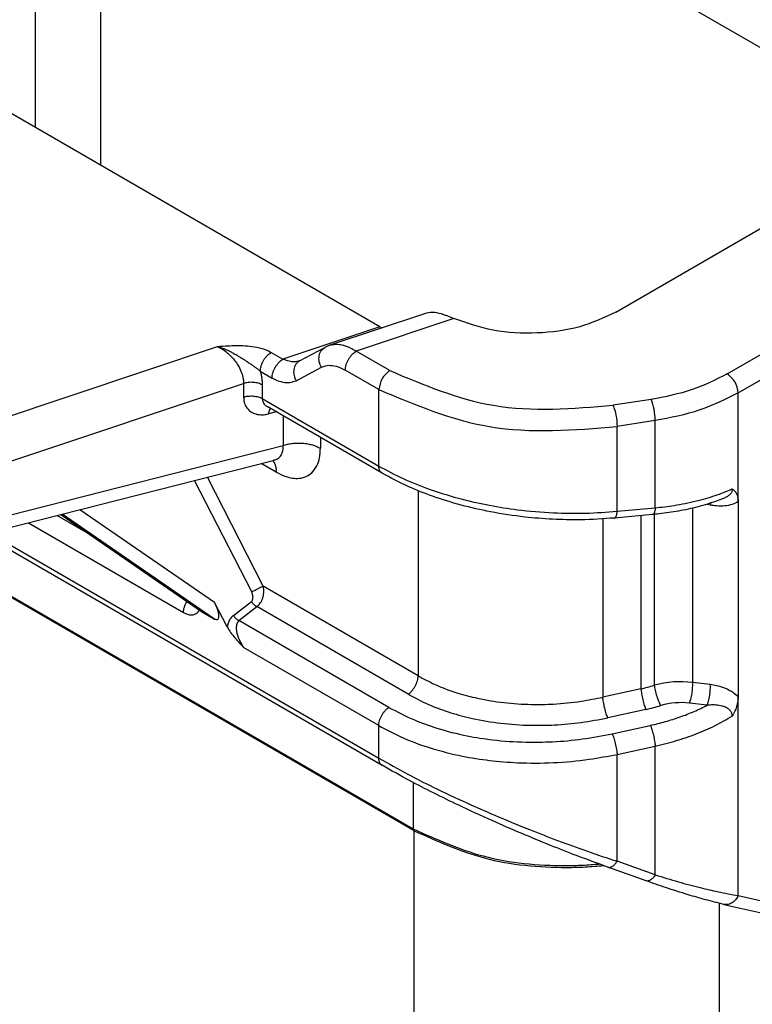
# Model space of a CAD drawing. Units: millimetres. Extents: x -752 to -455, y 350 to 560.
# Drawn here: x -729 to -722, y 375 to 384 of the extents above; entities that cross this region are included whole.
import ezdxf

# ---------------------------------------------------------------- set-up
doc = ezdxf.new("R2010")
doc.units = ezdxf.units.MM

msp = doc.modelspace()

# ---------------------------------------------------------------- linework, layer by layer
at = {"color": 2, "linetype": 'Continuous'}
for p, q in [((-725.4751, 381.3549), (-738.6999, 389.0091)), ((-729.3723, 388.4684), (-720.2525, 383.1901)), ((-728.8234, 383.2929), (-728.8234, 386.1767)), ((-728.1871, 382.9246), (-728.1871, 386.1767)), ((-723.1779, 381.4969), (-718.458, 384.2287)), ((-725.1401, 376.4546), (-737.656, 383.6985)), ((-737.6243, 383.6924), (-725.1505, 376.4729)), ((-722.0944, 380.8963), (-717.3973, 383.6148)), ((-721.9883, 380.7126), (-717.2912, 383.4311)), ((-725.0413, 381.4824), (-725.9607, 381.1752)), ((-724.7531, 381.4353), (-725.7043, 381.1175)), ((-725.4751, 381.3549), (-726.4165, 381.0404)), ((-729.2126, 380.4423), (-727.0537, 381.1637)), ((-726.2552, 381.0226), (-726.008, 381.1548)), ((-726.531, 381.1067), (-726.4165, 381.0404)), ((-725.3781, 380.9287), (-725.7043, 381.1175)), ((-726.2896, 380.8293), (-726.0433, 380.9611)), ((-726.6371, 380.923), (-726.5225, 380.8567)), ((-725.4841, 380.745), (-725.8104, 380.9338)), ((-729.0626, 380.0472), (-726.7993, 380.8035)), ((-726.7993, 380.8035), (-726.7993, 380.671)), ((-726.6183, 380.7897), (-726.6183, 380.6572)), ((-725.4841, 380.0008), (-725.4841, 380.745)), ((-721.9883, 379.6556), (-721.9883, 380.7126)), ((-726.6183, 380.6572), (-725.4841, 380.0008)), ((-725.4532, 379.9323), (-726.5708, 380.5792)), ((-722.8341, 380.6491), (-723.2047, 380.5916)), ((-726.4818, 380.5276), (-726.5538, 380.5093)), ((-726.4148, 380.4889), (-726.4148, 380.2014)), ((-722.7953, 380.4429), (-723.1659, 380.3854)), ((-723.1659, 379.561), (-723.1659, 380.3854)), ((-722.7953, 379.5948), (-722.7953, 380.4429)), ((-726.0527, 380.2793), (-726.0527, 380.1738)), ((-729.0626, 379.5273), (-726.4148, 380.2014)), ((-729.1386, 379.387), (-726.5106, 380.056)), ((-726.482, 379.9422), (-726.6273, 380.0263)), ((-726.4937, 380.0582), (-726.5106, 380.056)), ((-726.721, 378.7766), (-727.2762, 379.8611)), ((-726.6086, 378.8324), (-727.1515, 379.8929)), ((-725.1023, 379.7617), (-725.1023, 377.9606)), ((-722.2596, 379.6213), (-722.2976, 379.6286)), ((-721.9883, 379.6556), (-721.9883, 377.7573)), ((-728.6118, 379.5211), (-728.3157, 379.3497)), ((-728.5777, 379.5298), (-727.1979, 378.5812)), ((-727.0813, 378.5134), (-728.565, 379.533)), ((-727.0813, 378.6748), (-728.3937, 379.5766)), ((-722.8205, 379.5292), (-723.1911, 379.4955)), ((-723.1659, 379.561), (-722.7953, 379.5948)), ((-722.935, 379.5188), (-722.935, 377.8349)), ((-722.8045, 379.5307), (-722.8045, 377.8694)), ((-722.4317, 379.5922), (-722.4317, 377.8961)), ((-728.8925, 379.4496), (-727.3842, 378.5766)), ((-723.3057, 379.4867), (-723.3057, 377.7537)), ((-729.3516, 379.3477), (-725.4532, 377.0914)), ((-729.2813, 379.3576), (-725.4841, 377.1599)), ((-725.1023, 377.9606), (-726.6086, 378.8324)), ((-726.9592, 378.4363), (-727.0813, 378.6748)), ((-726.8986, 378.549), (-726.7242, 378.6849)), ((-727.1979, 378.5812), (-727.1921, 378.5775)), ((-727.1921, 378.5775), (-727.0813, 378.5134)), ((-726.8443, 378.4981), (-726.6699, 378.634)), ((-725.1991, 377.7827), (-726.6699, 378.634)), ((-725.3873, 377.6548), (-726.8443, 378.4981)), ((-725.4841, 377.4769), (-726.7993, 378.2381)), ((-722.2596, 377.8757), (-722.4317, 377.8961)), ((-722.935, 377.8349), (-723.3057, 377.7537)), ((-722.2891, 377.6754), (-722.4613, 377.6957)), ((-721.9883, 375.8242), (-721.9883, 377.7573)), ((-722.887, 377.6345), (-723.2576, 377.5533)), ((-725.4841, 377.1599), (-725.4841, 377.4769)), ((-723.214, 377.398), (-722.8433, 377.4792)), ((-723.1659, 377.1977), (-722.7953, 377.2789)), ((-722.7953, 376.0257), (-722.7953, 377.2789)), ((-723.1659, 376.158), (-723.1659, 377.1977)), ((-725.1505, 376.9247), (-725.1505, 376.4729)), ((-725.1401, 363.9917), (-725.1401, 376.4546)), ((-722.8845, 375.9683), (-723.2551, 376.1005)), ((-722.7953, 376.0257), (-723.1659, 376.158)), ((-721.9883, 375.8242), (-718.4003, 375.0035)), ((-722.1703, 365.099), (-722.1703, 375.7494)), ((-722.1279, 375.7394), (-718.5398, 374.9186))]:
    msp.add_line(p, q, dxfattribs=at)
for centre, radius, start, end in [((-725.8637, 380.8848), 0.3062, 108.46544, 118.12094), ((-722.5519, 376.9574), 0.9463, 82.70208, 105.47702), ((-723.3506, 379.671), 1.8826, 282.7539, 286.86445), ((-722.5433, 377.0023), 0.6982, 83.25632, 106.43763), ((-723.3387, 379.7001), 2.1144, 282.33765, 286.42522)]:
    msp.add_arc(centre, radius, start, end, dxfattribs=at)
for points, knots in [([(-724.875, 381.4807), (-724.9042, 381.4875), (-724.9597, 381.5005), (-725.0151, 381.4882), (-725.0413, 381.4824)], [0, 0, 0, 0, 0.0887714, 0.1682628, 0.1682628, 0.1682628, 0.1682628]), ([(-724.875, 381.4807), (-724.8656, 381.4779), (-724.8459, 381.472), (-724.8164, 381.4614), (-724.7851, 381.4492), (-724.7642, 381.4401), (-724.7531, 381.4353)], [0, 0, 0, 0, 0.0292952, 0.0618351, 0.0938327, 0.130099, 0.130099, 0.130099, 0.130099]), ([(-723.1779, 381.4969), (-723.2935, 381.4438), (-723.5369, 381.3319), (-723.9476, 381.2837), (-724.3661, 381.3013), (-724.6271, 381.3917), (-724.7531, 381.4353)], [0, 0, 0, 0, 0.37945, 0.799313, 1.225989, 1.624033, 1.624033, 1.624033, 1.624033]), ([(-725.4751, 381.3549), (-725.4717, 381.353), (-725.465, 381.3493), (-725.4581, 381.3459), (-725.4547, 381.3442)], [0, 0, 0, 0, 0.01165283, 0.02299527, 0.02299527, 0.02299527, 0.02299527]), ([(-727.0537, 381.1637), (-727.0355, 381.1649), (-726.9878, 381.1682), (-726.9057, 381.1732), (-726.8122, 381.174), (-726.7152, 381.1665), (-726.634, 381.15), (-726.5713, 381.1281), (-726.5424, 381.1127), (-726.531, 381.1067)], [0, 0, 0, 0, 0.0547969, 0.1434638, 0.2468048, 0.3349045, 0.434935, 0.494561, 0.533186, 0.533186, 0.533186, 0.533186]), ([(-727.0537, 381.1637), (-727.0449, 381.1608), (-727.0269, 381.1551), (-726.9994, 381.1456), (-726.9701, 381.134), (-726.938, 381.1194), (-726.9018, 381.1008), (-726.8602, 381.0771), (-726.8219, 381.0534), (-726.7871, 381.0309), (-726.7576, 381.0114), (-726.7276, 380.9913), (-726.7012, 380.973), (-726.6802, 380.9579), (-726.665, 380.9463), (-726.6542, 380.9378), (-726.6472, 380.9317), (-726.6428, 380.9277), (-726.6398, 380.925), (-726.638, 380.9237), (-726.6371, 380.923)], [0, 0, 0, 0, 0.0278955, 0.056546, 0.0874637, 0.1222121, 0.1623948, 0.2096357, 0.2655626, 0.2974305, 0.3341979, 0.3716639, 0.4056297, 0.4306325, 0.4494021, 0.4628332, 0.4718123, 0.4772143, 0.4806144, 0.4839927, 0.4839927, 0.4839927, 0.4839927]), ([(-727.0537, 381.1637), (-727.0402, 381.1569), (-727.0064, 381.14), (-726.9625, 381.1074), (-726.9163, 381.0644), (-726.8795, 381.0203), (-726.8448, 380.9666), (-726.8184, 380.9104), (-726.8019, 380.8533), (-726.8001, 380.8174), (-726.7993, 380.8035)], [0, 0, 0, 0, 0.0453533, 0.1132471, 0.1630387, 0.2346201, 0.2849655, 0.3543369, 0.4201701, 0.4617848, 0.4617848, 0.4617848, 0.4617848]), ([(-726.0433, 380.9611), (-726.0474, 380.9691), (-726.0558, 380.9857), (-726.0637, 381.0131), (-726.0672, 381.0421), (-726.0654, 381.0713), (-726.0579, 381.0987), (-726.0452, 381.1226), (-726.0285, 381.1419), (-726.0147, 381.1506), (-726.008, 381.1548)], [0, 0, 0, 0, 0.0269749, 0.0555476, 0.0849565, 0.1142942, 0.1427199, 0.1696501, 0.1948316, 0.2183235, 0.2183235, 0.2183235, 0.2183235]), ([(-725.9607, 381.1752), (-725.9416, 381.1796), (-725.9017, 381.1888), (-725.8333, 381.1793), (-725.7661, 381.1552), (-725.7235, 381.1292), (-725.7043, 381.1175)], [0, 0, 0, 0, 0.0583473, 0.1217802, 0.2037485, 0.2711145, 0.2711145, 0.2711145, 0.2711145]), ([(-726.6371, 380.923), (-726.6367, 380.9308), (-726.6359, 380.9474), (-726.6299, 380.9733), (-726.6202, 381.0006), (-726.6066, 381.0278), (-726.5898, 381.0531), (-726.5711, 381.0752), (-726.5516, 381.0934), (-726.5376, 381.1024), (-726.531, 381.1067)], [0, 0, 0, 0, 0.0233533, 0.050014, 0.0793234, 0.1101078, 0.1409, 0.1702316, 0.1969255, 0.2203177, 0.2203177, 0.2203177, 0.2203177]), ([(-725.8104, 380.9338), (-725.81, 380.9416), (-725.8092, 380.9583), (-725.8032, 380.9841), (-725.7935, 381.0114), (-725.7799, 381.0386), (-725.7631, 381.0639), (-725.7444, 381.086), (-725.7249, 381.1042), (-725.7109, 381.1133), (-725.7043, 381.1175)], [0, 0, 0, 0, 0.0233533, 0.050014, 0.0793234, 0.1101078, 0.1409, 0.1702316, 0.1969255, 0.2203177, 0.2203177, 0.2203177, 0.2203177]), ([(-726.5225, 380.8567), (-726.5221, 380.8644), (-726.5213, 380.8811), (-726.5153, 380.907), (-726.5056, 380.9343), (-726.492, 380.9614), (-726.4753, 380.9868), (-726.4565, 381.0089), (-726.4371, 381.0271), (-726.423, 381.0361), (-726.4165, 381.0404)], [0, 0, 0, 0, 0.0233533, 0.050014, 0.0793234, 0.1101078, 0.1409, 0.1702316, 0.1969255, 0.2203177, 0.2203177, 0.2203177, 0.2203177]), ([(-726.2552, 381.0226), (-726.2672, 381.0196), (-726.2921, 381.0133), (-726.3347, 381.0149), (-726.3769, 381.0239), (-726.4043, 381.0353), (-726.4165, 381.0404)], [0, 0, 0, 0, 0.0369048, 0.0768349, 0.1264125, 0.165748, 0.165748, 0.165748, 0.165748]), ([(-726.2552, 381.0226), (-726.2616, 381.0185), (-726.275, 381.0098), (-726.2915, 380.9907), (-726.3042, 380.9669), (-726.3117, 380.9394), (-726.3135, 380.9102), (-726.31, 380.8812), (-726.3021, 380.8539), (-726.2937, 380.8373), (-726.2896, 380.8293)], [0, 0, 0, 0, 0.0227032, 0.047776, 0.0746987, 0.1031149, 0.132441, 0.1618371, 0.1903969, 0.21736, 0.21736, 0.21736, 0.21736]), ([(-726.0433, 380.9611), (-726.03, 380.9668), (-725.9961, 380.9814), (-725.9326, 380.9815), (-725.8674, 380.964), (-725.8278, 380.943), (-725.8104, 380.9338)], [0, 0, 0, 0, 0.0431183, 0.1099976, 0.1851422, 0.2441055, 0.2441055, 0.2441055, 0.2441055]), ([(-726.6371, 380.923), (-726.6345, 380.9125), (-726.6288, 380.89), (-726.6227, 380.8552), (-726.6189, 380.8211), (-726.6185, 380.7994), (-726.6183, 380.7897)], [0, 0, 0, 0, 0.0323265, 0.0697845, 0.1058996, 0.1349091, 0.1349091, 0.1349091, 0.1349091]), ([(-726.2896, 380.8293), (-726.3093, 380.8217), (-726.3441, 380.8082), (-726.4067, 380.8108), (-726.4657, 380.8265), (-726.5052, 380.8474), (-726.5225, 380.8567)], [0, 0, 0, 0, 0.0627989, 0.1103694, 0.1851973, 0.2440691, 0.2440691, 0.2440691, 0.2440691]), ([(-725.3781, 380.9287), (-725.4067, 380.9044), (-725.464, 380.8558), (-725.4774, 380.7819), (-725.4841, 380.745)], [0, 0, 0, 0, 0.1090983, 0.218091, 0.218091, 0.218091, 0.218091]), ([(-725.3781, 380.9287), (-725.0462, 380.7895), (-724.3509, 380.498), (-723.5982, 380.5595), (-723.2047, 380.5916)], [0, 0, 0, 0, 1.063473, 2.228149, 2.228149, 2.228149, 2.228149]), ([(-722.0944, 380.8963), (-722.2066, 380.8405), (-722.4415, 380.7238), (-722.6993, 380.6747), (-722.8341, 380.6491)], [0, 0, 0, 0, 0.3739106, 0.783135, 0.783135, 0.783135, 0.783135]), ([(-721.9883, 380.7126), (-721.9951, 380.7495), (-722.0085, 380.8234), (-722.0658, 380.872), (-722.0944, 380.8963)], [0, 0, 0, 0, 0.1089928, 0.218091, 0.218091, 0.218091, 0.218091]), ([(-726.6183, 380.7897), (-726.6241, 380.7928), (-726.6365, 380.7993), (-726.6573, 380.8064), (-726.6803, 380.8118), (-726.7048, 380.8148), (-726.7299, 380.8155), (-726.7545, 380.8138), (-726.7778, 380.81), (-726.7923, 380.8056), (-726.7993, 380.8035)], [0, 0, 0, 0, 0.0198131, 0.0418284, 0.0656453, 0.090623, 0.115972, 0.1408591, 0.1645268, 0.1863998, 0.1863998, 0.1863998, 0.1863998]), ([(-726.7993, 380.671), (-726.7923, 380.6731), (-726.7778, 380.6774), (-726.7545, 380.6812), (-726.7299, 380.683), (-726.7048, 380.6823), (-726.6803, 380.6792), (-726.6573, 380.6738), (-726.6365, 380.6668), (-726.6241, 380.6603), (-726.6183, 380.6572)], [0, 0, 0, 0, 0.021873, 0.0455407, 0.0704278, 0.0957768, 0.1207545, 0.1445714, 0.1665867, 0.1863998, 0.1863998, 0.1863998, 0.1863998]), ([(-726.7993, 380.671), (-726.7987, 380.6584), (-726.7972, 380.629), (-726.7831, 380.5877), (-726.7578, 380.5515), (-726.7242, 380.5241), (-726.6858, 380.5076), (-726.6408, 380.4994), (-726.5972, 380.4999), (-726.5669, 380.5065), (-726.5538, 380.5093)], [0, 0, 0, 0, 0.0376692, 0.0879898, 0.1287198, 0.1687603, 0.2162744, 0.2524854, 0.3055099, 0.3455547, 0.3455547, 0.3455547, 0.3455547]), ([(-725.4841, 380.745), (-725.1301, 380.5965), (-724.3885, 380.2855), (-723.5856, 380.3511), (-723.1659, 380.3854)], [0, 0, 0, 0, 1.134371, 2.376692, 2.376692, 2.376692, 2.376692]), ([(-721.9883, 380.7126), (-722.1107, 380.6518), (-722.367, 380.5244), (-722.6483, 380.4709), (-722.7953, 380.4429)], [0, 0, 0, 0, 0.4079025, 0.8543291, 0.8543291, 0.8543291, 0.8543291]), ([(-726.6183, 380.6572), (-726.6174, 380.6478), (-726.616, 380.632), (-726.6061, 380.6118), (-726.5923, 380.5937), (-726.5788, 380.5846), (-726.5708, 380.5792)], [0, 0, 0, 0, 0.02794032, 0.0471806, 0.0665873, 0.09557987, 0.09557987, 0.09557987, 0.09557987]), ([(-723.2047, 380.5916), (-723.1942, 380.5602), (-723.1719, 380.4933), (-723.168, 380.4228), (-723.1659, 380.3854)], [0, 0, 0, 0, 0.0990098, 0.2106426, 0.2106426, 0.2106426, 0.2106426]), ([(-722.7953, 380.4429), (-722.7973, 380.4803), (-722.8012, 380.5507), (-722.8236, 380.6177), (-722.8341, 380.6491)], [0, 0, 0, 0, 0.1116328, 0.2106426, 0.2106426, 0.2106426, 0.2106426]), ([(-726.5538, 380.5093), (-726.5536, 380.5117), (-726.5531, 380.5166), (-726.552, 380.5237), (-726.5507, 380.5307), (-726.549, 380.5374), (-726.547, 380.5439), (-726.5447, 380.5499), (-726.5421, 380.5556), (-726.5401, 380.5591), (-726.539, 380.5608)], [0, 0, 0, 0, 0.00734537, 0.01459367, 0.02170617, 0.02864494, 0.03537463, 0.04186414, 0.04808877, 0.05403256, 0.05403256, 0.05403256, 0.05403256]), ([(-726.5106, 380.056), (-726.502, 380.0586), (-726.4868, 380.0633), (-726.4664, 380.0747), (-726.4491, 380.0886), (-726.4341, 380.1069), (-726.4234, 380.1277), (-726.4167, 380.1507), (-726.4134, 380.1751), (-726.4144, 380.1924), (-726.4148, 380.2014)], [0, 0, 0, 0, 0.0266919, 0.0475731, 0.0698965, 0.0927269, 0.1180914, 0.1395131, 0.1644438, 0.1914053, 0.1914053, 0.1914053, 0.1914053]), ([(-726.4148, 380.2014), (-726.4009, 380.2056), (-726.3717, 380.2143), (-726.3253, 380.2219), (-726.2761, 380.2254), (-726.2259, 380.224), (-726.1767, 380.2179), (-726.1307, 380.2071), (-726.0891, 380.193), (-726.0644, 380.18), (-726.0527, 380.1738)], [0, 0, 0, 0, 0.0437461, 0.0910814, 0.1408557, 0.1915536, 0.241509, 0.2891428, 0.3331735, 0.3727997, 0.3727997, 0.3727997, 0.3727997]), ([(-726.482, 379.9422), (-726.452, 379.9266), (-726.4015, 379.9004), (-726.3256, 379.882), (-726.2548, 379.8789), (-726.1891, 379.8961), (-726.1274, 379.9389), (-726.0836, 380.0016), (-726.0569, 380.085), (-726.0542, 380.1431), (-726.0527, 380.1738)], [0, 0, 0, 0, 0.1011978, 0.1701194, 0.2321886, 0.3125279, 0.368638, 0.4543404, 0.5363928, 0.6282869, 0.6282869, 0.6282869, 0.6282869]), ([(-726.5155, 380.0548), (-726.5128, 380.0511), (-726.5071, 380.0437), (-726.5003, 380.0314), (-726.4945, 380.0181), (-726.4898, 380.004), (-726.4862, 379.9892), (-726.4838, 379.9739), (-726.4823, 379.9582), (-726.4821, 379.9476), (-726.482, 379.9422)], [0, 0, 0, 0, 0.0137179, 0.0277938, 0.0422573, 0.0571101, 0.0723293, 0.0878712, 0.103677, 0.1196775, 0.1196775, 0.1196775, 0.1196775]), ([(-725.4532, 379.9323), (-725.4557, 379.934), (-725.4607, 379.9372), (-725.4671, 379.9438), (-725.4725, 379.9514), (-725.4769, 379.96), (-725.4802, 379.9694), (-725.4825, 379.9795), (-725.4839, 379.99), (-725.484, 379.9972), (-725.4841, 380.0008)], [0, 0, 0, 0, 0.00887806, 0.01791011, 0.02720772, 0.03684093, 0.04683257, 0.05716134, 0.06777114, 0.07858281, 0.07858281, 0.07858281, 0.07858281]), ([(-725.4841, 380.0008), (-725.4061, 379.9588), (-725.2453, 379.8723), (-724.9725, 379.7652), (-724.6909, 379.6796), (-724.4058, 379.6164), (-724.1106, 379.5701), (-723.7987, 379.5438), (-723.4747, 379.5383), (-723.2683, 379.5535), (-723.1659, 379.561)], [0, 0, 0, 0, 0.265561, 0.547503, 0.877346, 1.147759, 1.422811, 1.773123, 2.085984, 2.393806, 2.393806, 2.393806, 2.393806]), ([(-723.1911, 379.4955), (-723.3009, 379.488), (-723.5019, 379.4744), (-723.793, 379.4813), (-724.0862, 379.5047), (-724.3833, 379.5496), (-724.6841, 379.6181), (-724.9496, 379.7006), (-725.2086, 379.8015), (-725.3674, 379.8864), (-725.4532, 379.9323)], [0, 0, 0, 0, 0.329797, 0.604203, 0.872641, 1.21188, 1.50464, 1.797228, 2.045263, 2.337015, 2.337015, 2.337015, 2.337015]), ([(-722.7953, 379.5948), (-722.7341, 379.6017), (-722.6, 379.617), (-722.4057, 379.6568), (-722.2162, 379.7097), (-722.1022, 379.756), (-722.0469, 379.7784)], [0, 0, 0, 0, 0.1845731, 0.4047087, 0.5944884, 0.773553, 0.773553, 0.773553, 0.773553]), ([(-722.0469, 379.7784), (-722.0468, 379.7767), (-722.0466, 379.7719), (-722.0475, 379.7627), (-722.051, 379.7505), (-722.0576, 379.738), (-722.0673, 379.7259), (-722.0786, 379.7154), (-722.0921, 379.7059), (-722.1068, 379.6974), (-722.1176, 379.6927), (-722.1232, 379.6903)], [0, 0, 0, 0, 0.0052102, 0.0145359, 0.0273518, 0.0430539, 0.0566463, 0.0737575, 0.0890991, 0.1061155, 0.1245028, 0.1245028, 0.1245028, 0.1245028]), ([(-722.0469, 379.7784), (-722.0459, 379.7778), (-722.0436, 379.7764), (-722.0382, 379.7726), (-722.0308, 379.7667), (-722.0215, 379.7575), (-722.0121, 379.7457), (-722.0016, 379.7276), (-721.9934, 379.7044), (-721.989, 379.6789), (-721.9885, 379.6629), (-721.9883, 379.6556)], [0, 0, 0, 0, 0.0036545, 0.0079551, 0.0198262, 0.0318595, 0.0472281, 0.0650574, 0.0941964, 0.1205554, 0.1423661, 0.1423661, 0.1423661, 0.1423661]), ([(-722.1232, 379.6903), (-722.1696, 379.6726), (-722.2774, 379.6316), (-722.4502, 379.5856), (-722.6366, 379.5492), (-722.76, 379.5358), (-722.8205, 379.5292)], [0, 0, 0, 0, 0.1488412, 0.3458572, 0.5354969, 0.7180099, 0.7180099, 0.7180099, 0.7180099]), ([(-721.9883, 379.6556), (-722.0077, 379.6454), (-722.0487, 379.6238), (-722.1215, 379.6112), (-722.1932, 379.6106), (-722.2396, 379.6181), (-722.2596, 379.6213)], [0, 0, 0, 0, 0.0652075, 0.1383231, 0.2188616, 0.2793202, 0.2793202, 0.2793202, 0.2793202]), ([(-722.259, 379.6407), (-722.259, 379.6399), (-722.259, 379.6384), (-722.2591, 379.636), (-722.2591, 379.6336), (-722.2592, 379.6312), (-722.2592, 379.6288), (-722.2593, 379.6263), (-722.2594, 379.6238), (-722.2595, 379.6221), (-722.2596, 379.6213)], [0, 0, 0, 0, 0.00233073, 0.00469393, 0.00708725, 0.00950834, 0.01195488, 0.01442458, 0.01691514, 0.01942433, 0.01942433, 0.01942433, 0.01942433]), ([(-723.1911, 379.4955), (-723.1911, 379.4955), (-723.1906, 379.4956), (-723.1887, 379.4958), (-723.1855, 379.4974), (-723.1816, 379.5013), (-723.1778, 379.5073), (-723.1744, 379.5153), (-723.1715, 379.525), (-723.1691, 379.5361), (-723.1672, 379.5482), (-723.1663, 379.5567), (-723.1659, 379.561)], [0, 0, 0, 0, 0.00017613, 0.00140906, 0.00564039, 0.01062658, 0.01782358, 0.02657222, 0.03677642, 0.04821402, 0.06060146, 0.07363375, 0.07363375, 0.07363375, 0.07363375]), ([(-722.7953, 379.5948), (-722.7957, 379.5904), (-722.7965, 379.582), (-722.7985, 379.5699), (-722.8009, 379.5588), (-722.8038, 379.5491), (-722.8072, 379.541), (-722.8109, 379.5351), (-722.8149, 379.5312), (-722.8181, 379.5296), (-722.8199, 379.5293), (-722.8204, 379.5293), (-722.8205, 379.5292)], [0, 0, 0, 0, 0.01303229, 0.02541973, 0.03685733, 0.04706153, 0.05581017, 0.06300716, 0.06799336, 0.07222469, 0.07345762, 0.07363375, 0.07363375, 0.07363375, 0.07363375]), ([(-726.7242, 378.6849), (-726.7218, 378.6872), (-726.7166, 378.6921), (-726.712, 378.7013), (-726.7088, 378.7127), (-726.7077, 378.7242), (-726.7085, 378.7379), (-726.7108, 378.7502), (-726.7149, 378.7637), (-726.7187, 378.7719), (-726.721, 378.7766)], [0, 0, 0, 0, 0.0098854, 0.02118709, 0.03041253, 0.04516695, 0.05581014, 0.07129953, 0.08255541, 0.09826625, 0.09826625, 0.09826625, 0.09826625]), ([(-726.721, 378.7766), (-726.7168, 378.779), (-726.7079, 378.7841), (-726.6937, 378.7918), (-726.6781, 378.8), (-726.6619, 378.8082), (-726.6462, 378.8158), (-726.6318, 378.8226), (-726.6194, 378.828), (-726.6119, 378.8311), (-726.6086, 378.8324)], [0, 0, 0, 0, 0.0142454, 0.0307016, 0.0486847, 0.0671845, 0.0850448, 0.1011921, 0.1148282, 0.1255632, 0.1255632, 0.1255632, 0.1255632]), ([(-726.6699, 378.634), (-726.6621, 378.6406), (-726.6483, 378.6521), (-726.6324, 378.6742), (-726.6198, 378.6977), (-726.6099, 378.7257), (-726.6042, 378.7536), (-726.6024, 378.7798), (-726.6031, 378.8053), (-726.6066, 378.8226), (-726.6086, 378.8324)], [0, 0, 0, 0, 0.0306319, 0.0537672, 0.0810928, 0.1103089, 0.1426176, 0.1661285, 0.1888491, 0.2189266, 0.2189266, 0.2189266, 0.2189266]), ([(-727.3842, 378.5766), (-727.3841, 378.5806), (-727.3839, 378.5889), (-727.3823, 378.6016), (-727.3797, 378.6151), (-727.376, 378.6291), (-727.3712, 378.6434), (-727.3652, 378.6579), (-727.3582, 378.6723), (-727.3528, 378.6815), (-727.3501, 378.6862)], [0, 0, 0, 0, 0.0119018, 0.0247404, 0.0384678, 0.052994, 0.0681912, 0.083894, 0.0999101, 0.1160285, 0.1160285, 0.1160285, 0.1160285]), ([(-727.0813, 378.5134), (-727.0697, 378.5096), (-727.0453, 378.5014), (-727.0361, 378.555), (-727.0513, 378.6068), (-727.0705, 378.6502), (-727.0813, 378.6748)], [0, 0, 0, 0, 0.0304771, 0.064348, 0.1251976, 0.2042686, 0.2042686, 0.2042686, 0.2042686]), ([(-726.7242, 378.6849), (-726.7225, 378.6823), (-726.7189, 378.6769), (-726.7129, 378.6692), (-726.7064, 378.6618), (-726.6994, 378.6548), (-726.6922, 378.6485), (-726.6848, 378.6428), (-726.6775, 378.638), (-726.6724, 378.6353), (-726.6699, 378.634)], [0, 0, 0, 0, 0.00959894, 0.0194154, 0.029316, 0.03915854, 0.04880147, 0.05811353, 0.06698113, 0.07531683, 0.07531683, 0.07531683, 0.07531683]), ([(-727.3842, 378.5766), (-727.3751, 378.5718), (-727.3593, 378.5635), (-727.3356, 378.5562), (-727.3131, 378.5527), (-727.2917, 378.5539), (-727.2705, 378.5604), (-727.2527, 378.5716), (-727.2386, 378.5868), (-727.2324, 378.5981), (-727.2295, 378.6033)], [0, 0, 0, 0, 0.0308463, 0.0533916, 0.0741036, 0.0988875, 0.1169765, 0.1402057, 0.1608746, 0.1786204, 0.1786204, 0.1786204, 0.1786204]), ([(-726.8986, 378.549), (-726.9054, 378.543), (-726.9215, 378.5287), (-726.9382, 378.5023), (-726.9518, 378.4705), (-726.9565, 378.4488), (-726.9592, 378.4363)], [0, 0, 0, 0, 0.0272152, 0.0643637, 0.0923087, 0.130764, 0.130764, 0.130764, 0.130764]), ([(-726.8986, 378.549), (-726.8968, 378.5464), (-726.8933, 378.541), (-726.8872, 378.5333), (-726.8807, 378.5258), (-726.8738, 378.5189), (-726.8666, 378.5126), (-726.8592, 378.5069), (-726.8518, 378.5021), (-726.8468, 378.4994), (-726.8443, 378.4981)], [0, 0, 0, 0, 0.00959894, 0.0194154, 0.029316, 0.03915854, 0.04880147, 0.05811353, 0.06698113, 0.07531683, 0.07531683, 0.07531683, 0.07531683]), ([(-726.8443, 378.4981), (-726.846, 378.4966), (-726.8494, 378.4934), (-726.8564, 378.4851), (-726.865, 378.4693), (-726.8714, 378.4417), (-726.8708, 378.4093), (-726.8642, 378.3728), (-726.8535, 378.3389), (-726.8377, 378.3023), (-726.8201, 378.2693), (-726.8056, 378.2476), (-726.7993, 378.2381)], [0, 0, 0, 0, 0.0066679, 0.0141132, 0.0324734, 0.0599719, 0.0980901, 0.1289956, 0.1710181, 0.204314, 0.2486702, 0.2827956, 0.2827956, 0.2827956, 0.2827956]), ([(-726.9592, 378.4363), (-726.9484, 378.4178), (-726.9265, 378.3803), (-726.8869, 378.3325), (-726.8495, 378.2909), (-726.8207, 378.2606), (-726.8046, 378.2437), (-726.7993, 378.2381)], [0, 0, 0, 0, 0.0640602, 0.1299782, 0.1855505, 0.2320938, 0.2554178, 0.2554178, 0.2554178, 0.2554178]), ([(-725.1991, 377.7827), (-725.1929, 377.7873), (-725.1798, 377.7971), (-725.1619, 377.8155), (-725.1448, 377.8372), (-725.1297, 377.8616), (-725.1175, 377.8873), (-725.1087, 377.913), (-725.1034, 377.9375), (-725.1026, 377.9532), (-725.1023, 377.9606)], [0, 0, 0, 0, 0.0230707, 0.0489065, 0.0768443, 0.1058458, 0.1346768, 0.1621293, 0.1872328, 0.2094221, 0.2094221, 0.2094221, 0.2094221]), ([(-725.1023, 377.9606), (-725.0492, 377.9322), (-724.9254, 377.8659), (-724.7305, 377.7951), (-724.5048, 377.7356), (-724.2655, 377.6966), (-724.0183, 377.6804), (-723.7672, 377.6853), (-723.5343, 377.7077), (-723.3756, 377.7396), (-723.3057, 377.7537)], [0, 0, 0, 0, 0.18052, 0.420874, 0.619843, 0.880091, 1.147018, 1.36177, 1.633285, 1.847252, 1.847252, 1.847252, 1.847252]), ([(-722.4613, 377.6957), (-722.459, 377.7017), (-722.4541, 377.7149), (-722.448, 377.737), (-722.4423, 377.7624), (-722.4375, 377.7901), (-722.434, 377.8187), (-722.4318, 377.8465), (-722.4309, 377.8722), (-722.4315, 377.8885), (-722.4317, 377.8961)], [0, 0, 0, 0, 0.0191507, 0.0422751, 0.068728, 0.0973398, 0.1266089, 0.1549532, 0.1809933, 0.203783, 0.203783, 0.203783, 0.203783]), ([(-722.935, 377.8349), (-722.9342, 377.8273), (-722.9325, 377.811), (-722.9285, 377.7852), (-722.9233, 377.7573), (-722.9169, 377.7286), (-722.9097, 377.7008), (-722.9022, 377.6754), (-722.8948, 377.6535), (-722.8894, 377.6404), (-722.887, 377.6345)], [0, 0, 0, 0, 0.0228512, 0.0492363, 0.0781528, 0.1081086, 0.1373774, 0.1643184, 0.1876611, 0.206716, 0.206716, 0.206716, 0.206716]), ([(-722.8045, 377.8694), (-722.8036, 377.8619), (-722.8017, 377.8456), (-722.7968, 377.82), (-722.7901, 377.7922), (-722.7818, 377.7639), (-722.7722, 377.7364), (-722.7619, 377.7115), (-722.7517, 377.6901), (-722.7443, 377.6776), (-722.7409, 377.672)], [0, 0, 0, 0, 0.0228016, 0.0491787, 0.0781708, 0.1083133, 0.1378927, 0.165269, 0.1891677, 0.2088986, 0.2088986, 0.2088986, 0.2088986]), ([(-722.2891, 377.6754), (-722.2869, 377.6813), (-722.2819, 377.6945), (-722.2758, 377.7166), (-722.2701, 377.7421), (-722.2653, 377.7698), (-722.2618, 377.7983), (-722.2597, 377.8261), (-722.2588, 377.8519), (-722.2593, 377.8681), (-722.2596, 377.8757)], [0, 0, 0, 0, 0.0191507, 0.0422751, 0.068728, 0.0973398, 0.1266089, 0.1549532, 0.1809933, 0.203783, 0.203783, 0.203783, 0.203783]), ([(-721.9883, 377.7573), (-722.0035, 377.7703), (-722.0429, 377.8042), (-722.1149, 377.8408), (-722.1916, 377.8655), (-722.2395, 377.8727), (-722.2596, 377.8757)], [0, 0, 0, 0, 0.0598506, 0.1553686, 0.2398474, 0.3005755, 0.3005755, 0.3005755, 0.3005755]), ([(-725.1991, 377.7827), (-725.1339, 377.7481), (-724.9998, 377.6769), (-724.7889, 377.6013), (-724.5535, 377.5388), (-724.2948, 377.4959), (-724.0277, 377.4775), (-723.7664, 377.4816), (-723.5148, 377.5035), (-723.3431, 377.5368), (-723.2576, 377.5533)], [0, 0, 0, 0, 0.221334, 0.454968, 0.670087, 0.951447, 1.240041, 1.47202, 1.735094, 1.996334, 1.996334, 1.996334, 1.996334]), ([(-723.2576, 377.5533), (-723.26, 377.5592), (-723.2654, 377.5723), (-723.2728, 377.5942), (-723.2804, 377.6196), (-723.2875, 377.6474), (-723.2939, 377.6761), (-723.2991, 377.7041), (-723.3031, 377.7298), (-723.3049, 377.7461), (-723.3057, 377.7537)], [0, 0, 0, 0, 0.0190549, 0.0423976, 0.0693386, 0.0986074, 0.1285632, 0.1574798, 0.1838648, 0.206716, 0.206716, 0.206716, 0.206716]), ([(-721.9883, 377.7573), (-721.9892, 377.7424), (-721.9909, 377.7109), (-722.0012, 377.6713), (-722.0124, 377.6394), (-722.0209, 377.6194), (-722.0281, 377.6043), (-722.0335, 377.5936), (-722.0392, 377.5831), (-722.043, 377.5763), (-722.0459, 377.5714), (-722.0464, 377.5705), (-722.0469, 377.5697)], [0, 0, 0, 0, 0.0447733, 0.0944915, 0.1220253, 0.146045, 0.1595988, 0.1723153, 0.1819648, 0.1954295, 0.1958427, 0.1987347, 0.1987347, 0.1987347, 0.1987347]), ([(-725.4841, 377.4769), (-725.4838, 377.4843), (-725.4831, 377.5001), (-725.4777, 377.5245), (-725.4689, 377.5503), (-725.4567, 377.576), (-725.4416, 377.6004), (-725.4245, 377.6221), (-725.4066, 377.6405), (-725.3935, 377.6502), (-725.3873, 377.6548)], [0, 0, 0, 0, 0.0221893, 0.0472928, 0.0747453, 0.1035763, 0.1325778, 0.1605156, 0.1863514, 0.2094221, 0.2094221, 0.2094221, 0.2094221]), ([(-725.3873, 377.6548), (-725.3054, 377.6117), (-725.1549, 377.5326), (-724.8983, 377.442), (-724.6435, 377.3774), (-724.3538, 377.3323), (-724.0762, 377.3132), (-723.7837, 377.3178), (-723.502, 377.3423), (-723.3098, 377.3795), (-723.214, 377.398)], [0, 0, 0, 0, 0.277368, 0.509196, 0.814393, 1.064898, 1.387872, 1.647658, 1.942091, 2.234682, 2.234682, 2.234682, 2.234682]), ([(-722.8433, 377.4792), (-722.794, 377.4909), (-722.6962, 377.5141), (-722.5542, 377.5599), (-722.418, 377.6123), (-722.3317, 377.6545), (-722.2891, 377.6754)], [0, 0, 0, 0, 0.1520309, 0.3013422, 0.4472676, 0.589419, 0.589419, 0.589419, 0.589419]), ([(-722.0469, 377.5697), (-722.0468, 377.5716), (-722.0466, 377.5769), (-722.0476, 377.5869), (-722.051, 377.5991), (-722.0577, 377.6127), (-722.0707, 377.6295), (-722.0941, 377.6478), (-722.1219, 377.6604), (-722.1491, 377.6686), (-722.1749, 377.6739), (-722.2046, 377.6773), (-722.2344, 377.6783), (-722.2597, 377.6777), (-722.2773, 377.6764), (-722.2863, 377.6756), (-722.2891, 377.6754)], [0, 0, 0, 0, 0.0057812, 0.0160372, 0.0299732, 0.0434681, 0.0612346, 0.0933433, 0.1315096, 0.1521393, 0.1783693, 0.2105776, 0.2416934, 0.2677374, 0.2862756, 0.294779, 0.294779, 0.294779, 0.294779]), ([(-722.7953, 377.2789), (-722.7268, 377.295), (-722.5916, 377.327), (-722.3975, 377.3943), (-722.2147, 377.4727), (-722.102, 377.5378), (-722.0469, 377.5697)], [0, 0, 0, 0, 0.2109489, 0.4164504, 0.6155983, 0.8065015, 0.8065015, 0.8065015, 0.8065015]), ([(-725.4841, 377.4769), (-725.4156, 377.4402), (-725.2558, 377.3546), (-724.9829, 377.2547), (-724.6907, 377.1802), (-724.4054, 377.1352), (-724.1098, 377.1111), (-723.7855, 377.1122), (-723.4612, 377.1409), (-723.2562, 377.1803), (-723.1659, 377.1977)], [0, 0, 0, 0, 0.233003, 0.543289, 0.868975, 1.136252, 1.40887, 1.757915, 2.107995, 2.383774, 2.383774, 2.383774, 2.383774]), ([(-722.8433, 377.4792), (-722.8409, 377.4734), (-722.8355, 377.4603), (-722.8281, 377.4384), (-722.8206, 377.413), (-722.8134, 377.3851), (-722.807, 377.3564), (-722.8018, 377.3285), (-722.7978, 377.3028), (-722.7961, 377.2864), (-722.7953, 377.2789)], [0, 0, 0, 0, 0.0190549, 0.0423976, 0.0693386, 0.0986074, 0.1285632, 0.1574798, 0.1838648, 0.206716, 0.206716, 0.206716, 0.206716]), ([(-723.214, 377.398), (-723.2115, 377.3922), (-723.2061, 377.3791), (-723.1987, 377.3572), (-723.1912, 377.3318), (-723.184, 377.3039), (-723.1777, 377.2753), (-723.1724, 377.2473), (-723.1684, 377.2216), (-723.1667, 377.2053), (-723.1659, 377.1977)], [0, 0, 0, 0, 0.0190549, 0.0423976, 0.0693386, 0.0986074, 0.1285632, 0.1574798, 0.1838648, 0.206716, 0.206716, 0.206716, 0.206716]), ([(-725.4532, 377.0914), (-725.4556, 377.093), (-725.4604, 377.0961), (-725.4666, 377.1023), (-725.472, 377.1097), (-725.4765, 377.1182), (-725.48, 377.1276), (-725.4824, 377.1378), (-725.4839, 377.1487), (-725.484, 377.1561), (-725.4841, 377.1599)], [0, 0, 0, 0, 0.00847549, 0.01719913, 0.02628354, 0.03581142, 0.04582568, 0.05632499, 0.06726875, 0.07858406, 0.07858406, 0.07858406, 0.07858406]), ([(-725.4841, 377.1599), (-725.3903, 377.1073), (-725.2162, 377.0097), (-724.9303, 376.866), (-724.6487, 376.7333), (-724.3366, 376.5961), (-724.0426, 376.4748), (-723.7413, 376.3584), (-723.4568, 376.2547), (-723.2621, 376.1899), (-723.1659, 376.158)], [0, 0, 0, 0, 0.322722, 0.598511, 0.959871, 1.256489, 1.621252, 1.913827, 2.225483, 2.529478, 2.529478, 2.529478, 2.529478]), ([(-723.2551, 376.1005), (-723.3571, 376.1377), (-723.5441, 376.2058), (-723.8258, 376.3166), (-724.0995, 376.4294), (-724.3977, 376.5591), (-724.6812, 376.6895), (-724.949, 376.8202), (-725.1986, 376.9481), (-725.3642, 377.0414), (-725.4532, 377.0914)], [0, 0, 0, 0, 0.325646, 0.59693, 0.907902, 1.213754, 1.572491, 1.843875, 2.10775, 2.413936, 2.413936, 2.413936, 2.413936]), ([(-725.1505, 376.4729), (-724.9272, 376.3725), (-724.4566, 376.161), (-723.8806, 376.112), (-723.503, 376.119), (-723.3949, 376.1274), (-723.3411, 376.1315)], [0, 0, 0, 0, 0.730382, 1.539176, 1.702556, 1.864278, 1.864278, 1.864278, 1.864278]), ([(-725.1401, 376.4546), (-724.9167, 376.3542), (-724.4461, 376.1427), (-723.8647, 376.0932), (-723.4764, 376.1011), (-723.3578, 376.1112), (-723.2988, 376.1162)], [0, 0, 0, 0, 0.730441, 1.539346, 1.718828, 1.896267, 1.896267, 1.896267, 1.896267]), ([(-723.2551, 376.1005), (-723.2519, 376.0997), (-723.2451, 376.0979), (-723.234, 376.099), (-723.2223, 376.1028), (-723.2104, 376.1095), (-723.1984, 376.1187), (-723.1868, 376.1302), (-723.1758, 376.1434), (-723.1692, 376.153), (-723.1659, 376.158)], [0, 0, 0, 0, 0.0099849, 0.0208245, 0.0329581, 0.0466015, 0.0617338, 0.0781289, 0.0954305, 0.1132184, 0.1132184, 0.1132184, 0.1132184]), ([(-722.7953, 376.0257), (-722.7986, 376.0208), (-722.8051, 376.0111), (-722.8162, 375.9979), (-722.8278, 375.9864), (-722.8397, 375.9772), (-722.8517, 375.9705), (-722.8634, 375.9667), (-722.8745, 375.9656), (-722.8813, 375.9674), (-722.8845, 375.9683)], [0, 0, 0, 0, 0.0177879, 0.0350895, 0.0514846, 0.0666169, 0.0802603, 0.0923939, 0.1032335, 0.1132185, 0.1132185, 0.1132185, 0.1132185]), ([(-722.1279, 375.7394), (-722.1877, 375.754), (-722.3045, 375.7824), (-722.4934, 375.8375), (-722.686, 375.8987), (-722.8214, 375.9461), (-722.8845, 375.9683)], [0, 0, 0, 0, 0.1847272, 0.3605779, 0.590171, 0.7908935, 0.7908935, 0.7908935, 0.7908935]), ([(-722.7953, 376.0257), (-722.7203, 376.0027), (-722.5751, 375.9583), (-722.3711, 375.9041), (-722.1774, 375.8582), (-722.0537, 375.836), (-721.9883, 375.8242)], [0, 0, 0, 0, 0.23515, 0.4555963, 0.6330458, 0.832312, 0.832312, 0.832312, 0.832312]), ([(-721.9883, 375.8242), (-721.9916, 375.8175), (-721.9984, 375.8039), (-722.0118, 375.7852), (-722.0278, 375.7684), (-722.0462, 375.7544), (-722.0662, 375.7441), (-722.0871, 375.738), (-722.108, 375.7361), (-722.1213, 375.7383), (-722.1279, 375.7394)], [0, 0, 0, 0, 0.0223793, 0.045442, 0.0687509, 0.0918543, 0.114368, 0.1360379, 0.1567568, 0.1765475, 0.1765475, 0.1765475, 0.1765475])]:
    msp.add_open_spline(points, degree=3, knots=knots, dxfattribs=at)

doc.saveas('drawing.dxf')
